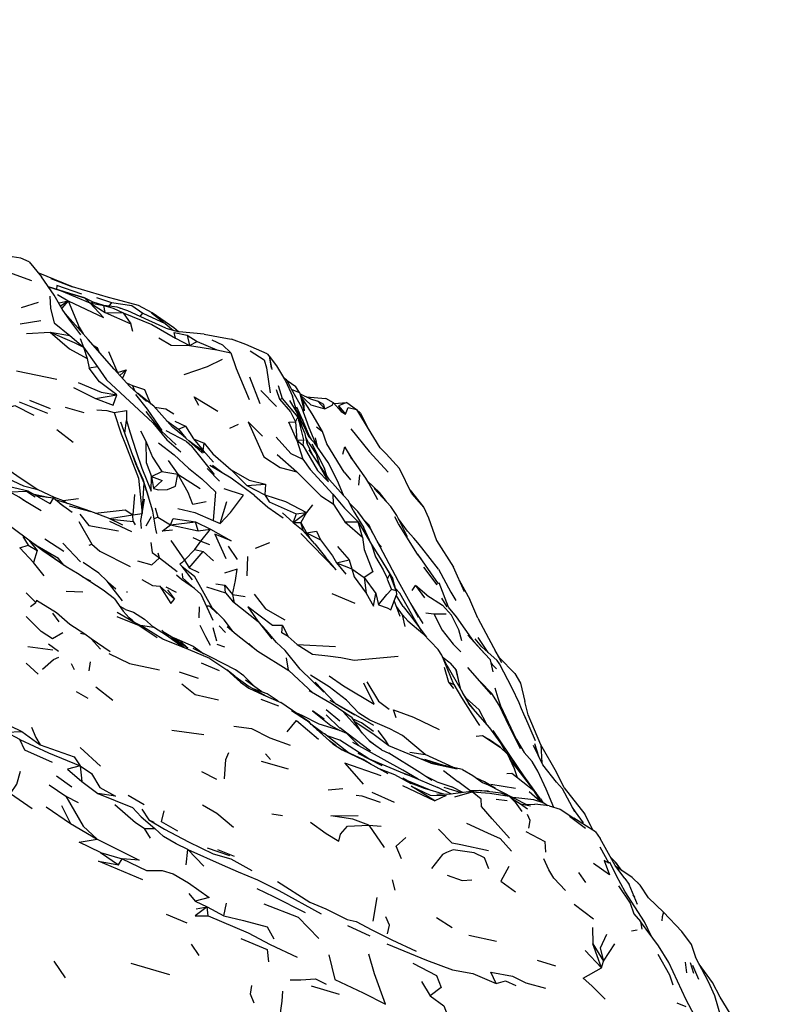
# Model space of a CAD drawing. Units: millimetres. Extents: x 65 to 1000, y 184 to 970.
# Drawn here: x 358 to 386, y 566 to 601 of the extents above; entities that cross this region are included whole.
import ezdxf

# ---------------------------------------------------------------- set-up
doc = ezdxf.new("R2010")
doc.units = ezdxf.units.MM
doc.layers.add('COTA', color=1, linetype='Continuous')
doc.layers.add('RUBINETTOS', color=2, linetype='Continuous')
doc.styles.get("Standard").update_dxf_attribs({"font": 'arial.ttf'})
doc.dimstyles.new('Milímetros', dxfattribs={"dimtxt": 11, "dimasz": 5, "dimexe": 3, "dimexo": 10, "dimgap": 3, "dimtad": 1, "dimtxsty": 'Standard', "dimblk": 'DOT', "dimcen": 2.5, "dimadec": 0, "dimazin": 0, "dimtfac": 1, "dimtmove": 0, "dimatfit": 3, "dimldrblk": 'DOT', "dimfxl": 0, "dimarcsym": 0})

# ---------------------------------------------------------------- blocks, each defined once
blk = doc.blocks.new('_Dot')
at = {"color": 0, "linetype": 'ByBlock', "lineweight": -2}
blk.add_line((-0.5, 0), (-1, 0), dxfattribs=at)
at = {"color": 0, "linetype": 'ByBlock', "const_width": 0.5}
blk.add_lwpolyline([(-0.25, 0, 1), (0.25, 0, 1)], format="xyb", close=True, dxfattribs=at)
blk = doc.blocks.new('*D59')
at = {"layer": 'COTA', "color": 0, "lineweight": -2}
for p, q in [((223.524, 628.597), (519.59, 628.597)), ((516.59, 623.597), (516.59, 275.922)), ((223.524, 270.922), (519.59, 270.922))]:
    blk.add_line(p, q, dxfattribs=at)
at = {"layer": 'Defpoints', "color": 0}
for p in [(213.524, 628.597), (213.524, 270.922), (516.59, 270.922)]:
    blk.add_point(p, dxfattribs=at)
at = {"layer": 'COTA', "color": 0, "lineweight": -2, "xscale": 5, "yscale": 5, "zscale": 5}
for p, rotation in [((516.59, 628.597), 90), ((516.59, 270.922), 270)]:
    blk.add_blockref('_Dot', p, dxfattribs=dict(at, rotation=rotation))
at = {"layer": 'COTA', "color": 0, "insert": (507.97, 449.76), "char_height": 11, "attachment_point": 5, "rotation": 90}
blk.add_mtext('370', dxfattribs=at)

msp = doc.modelspace()

# ---------------------------------------------------------------- linework, layer by layer
at = {"layer": 'RUBINETTOS'}
for p, q in [((358.447, 592.426), (358.891, 591.882)), ((359.224, 591.833), (360.001, 591.528)), ((359.139, 591.525), (359.592, 591.38)), ((359.592, 591.38), (360.626, 590.951)), ((359.592, 591.38), (360.439, 591.135)), ((359.465, 591.251), (359.843, 591.03)), ((359.52, 590.951), (359.843, 591.03)), ((359.568, 590.841), (359.843, 591.03)), ((359.843, 591.03), (359.616, 590.757)), ((359.843, 591.03), (360.242, 590.086)), ((360.626, 590.951), (360.439, 591.135)), ((360.871, 591.145), (361.403, 590.966)), ((358.171, 590.787), (358.787, 590.977)), ((359.501, 590.958), (359.52, 590.951)), ((359.512, 590.939), (359.52, 590.951)), ((360.626, 590.951), (361.174, 590.602)), ((360.626, 590.951), (361.132, 590.863)), ((361.174, 590.602), (361.132, 590.863)), ((361.403, 590.966), (361.303, 590.84)), ((361.708, 590.765), (361.736, 590.767)), ((362.75, 590.321), (361.99, 590.672)), ((358.131, 590.194), (358.866, 590.325)), ((361.174, 590.602), (361.827, 590.589)), ((361.174, 590.602), (362.102, 590.197)), ((361.827, 590.589), (362.102, 590.197)), ((362.432, 590.468), (362.527, 590.587)), ((362.527, 590.587), (363.325, 590.209)), ((363.352, 590.043), (362.75, 590.321)), ((362.838, 590.599), (363.325, 590.209)), ((360.174, 590.081), (360.242, 590.086)), ((360.242, 590.086), (360.382, 589.845)), ((362.164, 589.925), (362.102, 590.197)), ((363.325, 590.209), (363.631, 589.964)), ((363.352, 590.043), (363.833, 589.907)), ((358.351, 589.852), (359.199, 589.895)), ((359.199, 589.895), (359.908, 589.785)), ((359.908, 589.785), (360.399, 589.363)), ((360.284, 589.669), (360.399, 589.363)), ((363.703, 589.686), (364.206, 589.423)), ((364.727, 589.831), (363.833, 589.907)), ((364.116, 589.788), (364.206, 589.423)), ((364.116, 589.788), (364.478, 589.565)), ((360.399, 589.363), (360.906, 588.662)), ((360.399, 589.363), (360.536, 588.961)), ((360.756, 589.422), (360.887, 589.349)), ((360.887, 589.349), (360.882, 589.279)), ((360.887, 589.349), (360.945, 589.208)), ((364.206, 589.423), (364.478, 589.565)), ((364.206, 589.423), (365.189, 589.272)), ((364.478, 589.565), (365.189, 589.272)), ((365.189, 589.272), (365.688, 589.163)), ((360.536, 588.961), (360.597, 588.614)), ((361.3, 589.205), (361.615, 588.457)), ((366.992, 589.126), (367.061, 589.04)), ((367.061, 589.04), (367.14, 588.608)), ((367.061, 589.04), (367.165, 588.559)), ((360.906, 588.662), (360.597, 588.614)), ((361.615, 588.457), (361.935, 588.547)), ((361.935, 588.547), (361.705, 588.351)), ((361.935, 588.547), (361.795, 588.251)), ((357.988, 588.514), (359.444, 588.216)), ((361.604, 588.463), (361.615, 588.457)), ((361.615, 588.457), (361.613, 588.453)), ((366.738, 587.333), (366.367, 588.286)), ((367.691, 588.19), (367.584, 588.262)), ((360.042, 587.911), (360.834, 587.525)), ((361.945, 588.086), (362.154, 587.992)), ((362.154, 587.992), (362.23, 587.802)), ((367.32, 587.841), (367.436, 587.495)), ((367.388, 587.986), (367.533, 587.518)), ((367.713, 588.158), (367.706, 588.16)), ((367.872, 587.84), (368.154, 587.74)), ((368.154, 587.74), (368.024, 587.941)), ((360.834, 587.525), (361.601, 587.653)), ((366.767, 587.809), (367.331, 587.238)), ((367.436, 587.495), (367.533, 587.518)), ((367.533, 587.518), (368.088, 586.848)), ((368.154, 587.74), (368.317, 587.075)), ((368.392, 587.583), (369.101, 587.519)), ((358.085, 587.397), (359.102, 586.997)), ((358.457, 587.463), (359.203, 587.165)), ((359.737, 587.214), (360.409, 587.017)), ((367.595, 587.443), (367.596, 587.445)), ((367.798, 587.445), (368.066, 586.993)), ((368.258, 587.139), (368.317, 587.075)), ((368.81, 587.429), (369.058, 587.148)), ((369.401, 587.334), (369.848, 587.375)), ((369.848, 587.375), (369.556, 587.262)), ((369.556, 587.262), (369.799, 586.955)), ((369.556, 587.262), (369.645, 587.052)), ((369.848, 587.375), (370.196, 587.129)), ((370.196, 587.129), (370.655, 586.367)), ((363.189, 586.362), (362.645, 587.05)), ((368.011, 586.676), (368.088, 586.848)), ((368.037, 587.101), (368.269, 586.735)), ((368.088, 586.848), (368.302, 586.033)), ((368.155, 586.792), (368.174, 586.661)), ((369.645, 587.052), (369.799, 586.955)), ((361.88, 586.278), (361.938, 586.731)), ((363.393, 586.715), (363.805, 586.417)), ((363.68, 586.71), (364.063, 586.532)), ((363.805, 586.417), (364.063, 586.532)), ((363.805, 586.417), (364.069, 586.098)), ((364.063, 586.532), (364.345, 586.067)), ((365.648, 586.449), (365.965, 586.602)), ((368.011, 586.676), (368.055, 586.029)), ((368.759, 586.504), (368.981, 586.339)), ((371.051, 585.752), (370.596, 586.488)), ((360.032, 585.937), (359.442, 586.393)), ((362.445, 586.355), (362.634, 585.985)), ((363.189, 586.362), (363.731, 585.857)), ((364.092, 585.971), (363.366, 586.359)), ((364.345, 586.067), (364.694, 585.656)), ((364.345, 586.067), (364.73, 585.915)), ((368.479, 585.944), (368.384, 586.126)), ((368.504, 586.181), (368.434, 586.304)), ((368.58, 586.047), (368.513, 586.165)), ((368.813, 585.752), (368.723, 586.113)), ((364.092, 585.971), (364.285, 585.814)), ((364.269, 585.934), (364.694, 585.656)), ((365.104, 584.789), (364.285, 585.814)), ((364.694, 585.656), (364.73, 585.915)), ((368.055, 586.029), (368.302, 586.033)), ((368.055, 586.029), (368.277, 585.339)), ((368.055, 586.029), (368.277, 585.848)), ((368.302, 586.033), (368.277, 585.848)), ((368.442, 585.876), (368.417, 585.963)), ((368.479, 585.944), (368.761, 585.511)), ((368.59, 585.894), (369.052, 585.009)), ((369.71, 585.518), (369.778, 585.785)), ((370.064, 585.323), (369.778, 585.785)), ((369.778, 585.785), (370.023, 585.349)), ((362.17, 585.476), (362.303, 585.139)), ((364.694, 585.656), (365.066, 585.239)), ((367.355, 585.508), (368.056, 584.89)), ((369.233, 584.599), (368.5, 585.673)), ((368.878, 585.119), (368.761, 585.511)), ((363.434, 585.294), (363.787, 584.808)), ((364.839, 585.003), (365.279, 584.551)), ((365.407, 584.83), (365.031, 585.113)), ((369.13, 584.749), (369.052, 585.009)), ((362.842, 584.716), (363.214, 584.9)), ((362.842, 584.716), (362.915, 584.294)), ((363.214, 584.9), (363.787, 584.808)), ((363.787, 584.808), (364.582, 584.292)), ((365.698, 584.959), (366.268, 584.394)), ((369.759, 584.879), (369.985, 584.604)), ((370.283, 584.404), (370.317, 584.784)), ((362.508, 583.395), (362.574, 584.477)), ((362.747, 583.961), (362.536, 584.61)), ((362.574, 584.477), (362.639, 584.234)), ((366.268, 584.394), (366.928, 584.441)), ((366.268, 584.394), (366.914, 584.061)), ((366.928, 584.441), (366.914, 584.061)), ((357.77, 584.164), (358.348, 584.198)), ((358.348, 584.198), (358.666, 583.986)), ((358.348, 584.198), (358.418, 584.197)), ((359.087, 583.968), (359.066, 583.979)), ((362.234, 584.078), (362.171, 583.34)), ((369.349, 584.084), (369.361, 583.74)), ((371.271, 583.817), (371.026, 584.139)), ((372.12, 584.231), (372.62, 583.603)), ((372.184, 584.099), (372.62, 583.603)), ((358.217, 583.894), (358.879, 583.494)), ((359.198, 583.743), (359.321, 583.939)), ((359.991, 583.425), (359.564, 583.736)), ((359.67, 583.858), (360.217, 583.933)), ((359.67, 583.858), (359.823, 583.748)), ((359.89, 583.663), (360.664, 583.457)), ((362.508, 583.395), (362.585, 583.9)), ((362.968, 583.6), (363.063, 583.258)), ((365.299, 583.03), (365.548, 583.826)), ((368.617, 583.697), (368.409, 583.429)), ((369.361, 583.74), (369.774, 583.091)), ((370.084, 583.499), (369.911, 583.849)), ((358.432, 582.434), (357.187, 583.361)), ((361.337, 583.21), (362.171, 583.34)), ((362.171, 583.34), (362.508, 583.395)), ((362.18, 583.107), (362.171, 583.34)), ((362.654, 582.945), (362.843, 583.288)), ((362.932, 583.214), (363.063, 583.258)), ((363.063, 583.258), (363.524, 582.985)), ((367.546, 583.417), (367.922, 583.064)), ((367.922, 583.064), (368.409, 583.429)), ((368.032, 583.376), (367.922, 583.064)), ((368.032, 583.376), (368.409, 583.429)), ((368.409, 583.429), (368.203, 583.068)), ((370.084, 583.499), (370.458, 582.874)), ((371.701, 583.014), (371.571, 583.276)), ((372.035, 582.556), (371.647, 583.322)), ((360.233, 583.098), (360.7, 582.295)), ((361.331, 583.111), (362.124, 582.739)), ((361.387, 583.184), (362.18, 583.107)), ((362.18, 583.107), (362.249, 582.988)), ((363.524, 582.985), (364.418, 583.086)), ((363.524, 582.985), (364.511, 582.765)), ((364.511, 582.765), (364.418, 583.086)), ((364.418, 583.086), (364.953, 582.832)), ((365.059, 583.141), (365.299, 583.03)), ((367.922, 583.064), (368.203, 583.068)), ((368.203, 583.068), (368.401, 582.701)), ((369.774, 583.091), (370.256, 583.092)), ((369.774, 583.091), (370.42, 582.537)), ((370.42, 582.537), (370.256, 583.092)), ((370.256, 583.092), (370.738, 582.272)), ((358.217, 582.57), (358.41, 582.253)), ((364.319, 582.527), (364.612, 582.402)), ((364.511, 582.765), (364.953, 582.832)), ((364.612, 582.402), (364.953, 582.832)), ((369.466, 581.367), (368.199, 582.672)), ((368.706, 582.305), (368.281, 582.778)), ((368.401, 582.701), (368.512, 582.521)), ((368.401, 582.701), (368.901, 582.444)), ((370.738, 582.272), (370.458, 582.874)), ((358.41, 582.253), (358.74, 582.062)), ((359.009, 582.484), (359.698, 582.038)), ((360.293, 581.656), (359.656, 582.328)), ((360.604, 582.258), (360.7, 582.295)), ((363.536, 582.419), (364.026, 581.72)), ((364.4, 582.104), (364.612, 582.402)), ((364.612, 582.402), (364.924, 582.272)), ((365.596, 582.223), (365.919, 581.743)), ((366.578, 582.149), (367.092, 582.35)), ((368.706, 582.305), (369.084, 581.819)), ((369.519, 582.208), (369.938, 581.733)), ((370.738, 582.272), (371.046, 581.791)), ((358.74, 582.062), (358.608, 581.63)), ((363.132, 581.795), (363.075, 581.969)), ((364.026, 581.72), (364.4, 582.104)), ((364.193, 581.437), (364.691, 582.027)), ((364.4, 582.104), (364.691, 582.027)), ((365.062, 581.691), (364.691, 582.027)), ((366.272, 581.149), (366.3, 581.85)), ((369.466, 581.367), (369.084, 581.819)), ((372.391, 581.936), (373.126, 580.864)), ((358.991, 581.153), (358.608, 581.63)), ((360.945, 581.248), (360.384, 581.631)), ((363.132, 581.795), (363.756, 581.311)), ((363.941, 581.491), (364.388, 581.136)), ((364.026, 581.72), (364.193, 581.437)), ((369.482, 581.617), (369.938, 581.733)), ((369.482, 581.617), (369.82, 581.215)), ((369.482, 581.617), (370.037, 581.402)), ((369.938, 581.733), (370.037, 581.402)), ((371.046, 581.791), (371.391, 581.215)), ((371.046, 581.791), (371.506, 581.045)), ((360.363, 581.115), (360.653, 580.969)), ((360.945, 581.248), (361.25, 580.957)), ((363.97, 581.065), (363.952, 581.236)), ((364.193, 581.437), (364.534, 581.273)), ((370.037, 581.402), (370.475, 581.098)), ((371.627, 580.611), (371.391, 581.215)), ((372.602, 581.461), (373.08, 580.831)), ((374.072, 580.582), (373.68, 581.462)), ((361.801, 580.251), (361.25, 580.957)), ((361.564, 580.673), (361.291, 580.904)), ((363.136, 580.779), (363.664, 580.311)), ((363.356, 580.763), (363.725, 580.572)), ((364.378, 580.701), (363.97, 581.065)), ((364.811, 580.76), (365.492, 580.54)), ((365.153, 580.866), (365.472, 580.823)), ((365.492, 580.54), (365.472, 580.823)), ((365.472, 580.823), (365.753, 580.487)), ((370.475, 581.098), (370.887, 580.516)), ((370.475, 581.098), (370.548, 580.525)), ((371.305, 581.034), (371.457, 580.661)), ((371.627, 580.611), (371.506, 581.045)), ((372.728, 580.46), (372.314, 580.806)), ((373.885, 581.003), (374.263, 580.307)), ((358.341, 580.548), (358.692, 580.19)), ((359.78, 580.601), (360.379, 580.576)), ((361.956, 580.593), (361.96, 580.557)), ((363.412, 580.655), (363.664, 580.311)), ((364.607, 580.492), (365.04, 579.56)), ((365.802, 580.19), (365.492, 580.54)), ((365.753, 580.487), (365.809, 580.185)), ((365.753, 580.487), (366.202, 580.408)), ((369.308, 580.519), (370.144, 580.173)), ((370.887, 580.516), (370.983, 580.117)), ((371.435, 579.935), (371.629, 580.472)), ((371.627, 580.611), (371.457, 580.661)), ((371.871, 580.047), (371.625, 580.46)), ((371.627, 580.611), (371.629, 580.472)), ((358.497, 580.052), (358.692, 580.19)), ((358.711, 580.268), (358.692, 580.19)), ((364.802, 580.072), (364.908, 580.074)), ((364.908, 580.074), (365.014, 580.006)), ((364.908, 580.074), (365.198, 579.797)), ((371.623, 580.082), (371.556, 580.271)), ((371.557, 580.27), (371.556, 580.271)), ((371.764, 579.695), (371.623, 580.082)), ((371.854, 579.755), (371.632, 580.056)), ((372.592, 579.445), (372.146, 580.155)), ((373.249, 580.357), (373.436, 580.044)), ((374.556, 579.634), (374.263, 580.307)), ((359.284, 579.807), (359.518, 579.5)), ((362.534, 579.294), (361.613, 579.832)), ((361.908, 579.949), (361.71, 580.047)), ((364.55, 579.646), (364.559, 580.037)), ((372.693, 579.821), (372.98, 579.789)), ((372.98, 579.789), (373.422, 579.793)), ((365.493, 579.118), (365.265, 579.355)), ((367.538, 579.366), (367.747, 578.98)), ((374.556, 579.634), (375.406, 578.041)), ((360.291, 579.089), (360.444, 579.06)), ((363.209, 579.197), (363.279, 579.13)), ((363.537, 578.977), (363.235, 579.157)), ((363.495, 578.997), (363.242, 579.097)), ((363.998, 578.576), (363.495, 578.997)), ((363.495, 578.997), (363.869, 578.825)), ((365.188, 578.804), (365.048, 579.284)), ((359.139, 578.715), (359.496, 578.446)), ((360.669, 578.894), (361.014, 578.518)), ((365.183, 578.705), (365.457, 578.601)), ((366.334, 578.729), (366.484, 578.582)), ((367.747, 578.98), (368.072, 578.688)), ((368.072, 578.688), (369.439, 578.614)), ((374.924, 578.397), (374.571, 578.943)), ((358.395, 578.619), (359.299, 578.5)), ((373.368, 578.041), (373.262, 578.301)), ((375.329, 578.205), (375.174, 578.476)), ((358.776, 577.621), (358.346, 578.021)), ((359.955, 578.004), (360.063, 577.789)), ((360.638, 578.062), (360.592, 577.745)), ((364.618, 578.025), (365.269, 577.758)), ((367.679, 578.204), (367.742, 577.769)), ((373.562, 578.012), (373.308, 578.209)), ((373.687, 577.256), (373.368, 578.041)), ((373.438, 577.946), (374, 576.969)), ((375.104, 577.712), (375.011, 578.136)), ((375.877, 577.643), (375.322, 578.216)), ((363.835, 577.707), (364.516, 577.479)), ((365.827, 577.548), (365.542, 577.778)), ((368.64, 576.937), (367.767, 577.753)), ((373.346, 577.876), (373.506, 577.333)), ((373.941, 577.072), (373.778, 577.762)), ((375.041, 576.895), (374.195, 577.857)), ((375.877, 577.643), (376.084, 577.294)), ((366.797, 576.985), (366.217, 577.41)), ((373.506, 577.333), (373.683, 577.103)), ((376.084, 577.294), (376.246, 576.64)), ((360.13, 576.997), (360.552, 576.764)), ((360.844, 577.171), (361.453, 576.685)), ((375.284, 576.762), (375.175, 577.116)), ((366.767, 576.72), (367.404, 576.49)), ((370.825, 575.777), (369.249, 576.676)), ((375.376, 576.473), (375.284, 576.762)), ((376.12, 576.377), (376.035, 576.596)), ((367.861, 576.314), (368.401, 575.967)), ((368.247, 576.145), (368.033, 576.228)), ((369.105, 576.353), (369.604, 575.947)), ((369.111, 576.165), (369.606, 575.687)), ((375.938, 575.274), (375.376, 576.473)), ((376.288, 575.999), (376.12, 576.377)), ((357.355, 575.957), (358.182, 575.57)), ((368.401, 575.967), (368.512, 575.896)), ((370.381, 575.871), (370.076, 576.013)), ((370.805, 575.568), (370.381, 575.871)), ((358.182, 575.57), (358.844, 575.088)), ((363.568, 575.615), (364.714, 575.452)), ((370.703, 574.859), (369.601, 575.691)), ((376.253, 573.905), (375.099, 575.605)), ((375.691, 575.736), (376.076, 574.96)), ((369.466, 575.046), (369.23, 575.228)), ((370.801, 575.116), (370.658, 575.226)), ((374.491, 575.392), (374.719, 575.418)), ((374.719, 575.418), (374.932, 575.293)), ((375.356, 574.997), (374.932, 575.293)), ((375.938, 575.274), (376.219, 574.81)), ((376.739, 574.67), (376.601, 575.118)), ((360.278, 574.988), (361.013, 574.323)), ((366.935, 574.76), (367.11, 574.56)), ((371.118, 574.337), (370.253, 574.772)), ((371.1, 574.91), (371.358, 574.787)), ((372.111, 574.823), (372.666, 574.737)), ((376.669, 573.327), (375.579, 574.84)), ((376.885, 574.372), (376.548, 575.063)), ((376.811, 575.092), (376.853, 574.437)), ((366.776, 574.504), (367.747, 574.224)), ((371.924, 574.045), (370.611, 574.596)), ((372.871, 574.433), (373.811, 574.222)), ((375.964, 574.24), (375.732, 574.531)), ((360.277, 574.333), (360.339, 573.774)), ((364.64, 574.127), (365.172, 573.853)), ((372.105, 573.982), (371.8, 574.097)), ((373.317, 574.161), (373.836, 573.769)), ((359.425, 573.973), (359.986, 573.583)), ((360.339, 573.774), (360.911, 573.334)), ((373.087, 573.759), (372.655, 573.969)), ((373.087, 573.759), (373.624, 573.574)), ((374.314, 573.408), (373.836, 573.769)), ((357.783, 573.342), (358.559, 572.805)), ((359.162, 573.649), (359.767, 573.247)), ((369.186, 573.469), (369.713, 573.516)), ((370.754, 573.381), (371.553, 573.025)), ((371.853, 573.623), (373.012, 573.07)), ((373.607, 573.319), (373.118, 573.552)), ((373.968, 573.365), (373.344, 573.557)), ((374.014, 573.37), (373.624, 573.574)), ((373.729, 573.215), (374.347, 573.393)), ((374.259, 573.45), (374.583, 573.442)), ((374.643, 573.441), (374.932, 573.434)), ((375.019, 573.676), (375.904, 573.531)), ((376.393, 573.412), (376.784, 573.079)), ((378.038, 572.683), (377.595, 573.512)), ((377.649, 573.543), (378.391, 572.592)), ((359.767, 573.247), (360.206, 573.015)), ((362.008, 573.274), (362.577, 572.944)), ((375.213, 573.131), (375.605, 573.086)), ((375.794, 573.146), (376.085, 572.971)), ((376.838, 573.028), (376.745, 573.15)), ((376.784, 573.079), (376.794, 573.042)), ((376.784, 573.079), (376.801, 573.04)), ((376.809, 573.147), (376.882, 573.014)), ((376.899, 573.009), (376.839, 573.092)), ((359.053, 572.864), (359.93, 572.259)), ((359.61, 572.913), (359.93, 572.259)), ((362.496, 572.771), (362.742, 572.395)), ((376.085, 572.971), (376.34, 572.789)), ((376.085, 572.971), (376.45, 572.899)), ((376.227, 572.943), (376.597, 572.96)), ((377.119, 572.891), (376.597, 572.96)), ((362.742, 572.395), (362.922, 572.313)), ((367.164, 572.603), (367.546, 572.552)), ((377.849, 572.524), (378.423, 572.096)), ((378.777, 571.963), (377.999, 572.453)), ((359.93, 572.259), (360.895, 571.699)), ((362.582, 572.077), (362.959, 572.079)), ((362.582, 572.077), (362.797, 571.732)), ((370.639, 572.2), (371.08, 572.17)), ((370.639, 572.2), (371.194, 571.403)), ((378.777, 571.963), (378.947, 571.729)), ((361.012, 571.223), (361.655, 570.782)), ((361.012, 571.223), (361.782, 570.999)), ((364.081, 570.782), (364.139, 571.327)), ((364.139, 571.327), (364.721, 570.735)), ((364.838, 571.393), (365.644, 571.115)), ((365.214, 571.33), (365.807, 571.087)), ((361.655, 570.782), (361.782, 570.999)), ((379.527, 570.837), (379.318, 571.055)), ((379.719, 570.577), (379.478, 570.88)), ((378.427, 570.138), (378.176, 570.508)), ((380.099, 570.32), (379.51, 570.719)), ((379.701, 570.599), (379.527, 570.837)), ((371.485, 570.235), (371.578, 569.866)), ((379.832, 570.283), (379.983, 570.071)), ((380.099, 570.32), (380.383, 570.043)), ((380.282, 569.358), (379.983, 570.071)), ((380.678, 569.598), (380.383, 570.043)), ((364.184, 569.751), (364.413, 569.477)), ((364.413, 569.477), (364.843, 569.273)), ((370.797, 568.752), (370.94, 569.608)), ((380.186, 569.62), (380.136, 569.706)), ((380.678, 569.598), (381.217, 569.081)), ((364.442, 569.194), (364.843, 569.273)), ((364.88, 568.945), (364.843, 569.273)), ((364.843, 569.273), (365.441, 568.951)), ((365.441, 568.951), (365.528, 569.402)), ((378.016, 569.364), (378.71, 568.836)), ((363.365, 569.002), (364.104, 568.696)), ((373.065, 568.886), (373.631, 568.527)), ((381.217, 569.081), (381.872, 568.386)), ((369.87, 568.605), (370.683, 568.235)), ((378.674, 568.534), (378.686, 567.938)), ((380.069, 568.414), (380.271, 568.443)), ((374.228, 568.253), (375.22, 568.041)), ((364.261, 567.926), (364.542, 567.529)), ((378.411, 567.702), (378.995, 567.082)), ((378.995, 567.082), (378.686, 567.938)), ((378.686, 567.938), (379.065, 567.321)), ((379.065, 567.321), (379.474, 567.939)), ((376.683, 567.358), (377.347, 567.156)), ((359.335, 567.321), (359.742, 566.721)), ((362.095, 567.244), (363.484, 566.842)), ((378.995, 567.082), (379.065, 567.321)), ((382.051, 566.899), (382.004, 567.282)), ((382.182, 567.269), (382.296, 566.889)), ((382.489, 566.666), (382.273, 567.166)), ((368.566, 566.435), (369.576, 566.14)), ((372.528, 566.59), (372.838, 566.08)), ((381.696, 565.82), (382.02, 565.688))]:
    msp.add_line(p, q, dxfattribs=at)
at = {"layer": 'RUBINETTOS', "flags": 128}
for points in [[(358.447, 592.426), (358.145, 592.56), (357.36, 592.679), (356.82, 592.857), (355.856, 593.056), (355.281, 593.032)], [(355.669, 592.529), (356.847, 592.402), (357.833, 592.012), (358.535, 591.753)], [(363.815, 589.912), (363.636, 590.052), (362.858, 590.595), (362.375, 590.857), (361.573, 591.072), (361.302, 591.14), (360.001, 591.528), (358.773, 592.027)], [(360.302, 589.809), (359.903, 590.337), (359.63, 590.732), (359.348, 591.226), (358.891, 591.882)], [(360.439, 591.135), (359.91, 591.293), (359.137, 591.528)], [(360.345, 591.259), (359.436, 591.573), (359.434, 591.438)], [(359.192, 591.196), (359.215, 590.746), (359.346, 590.238), (359.908, 589.785)], [(359.843, 591.03), (361.121, 590.431), (360.626, 590.951)], [(360.626, 590.951), (360.742, 590.978), (360.439, 591.135)], [(361.99, 590.672), (361.602, 590.8), (361.132, 590.863), (360.742, 590.978)], [(361.132, 590.863), (361.462, 590.761), (361.827, 590.589)], [(361.403, 590.966), (362.13, 590.859), (362.527, 590.587)], [(362.657, 587.412), (362.065, 587.954), (361.501, 588.576), (360.564, 589.64), (359.743, 590.569)], [(361.827, 590.589), (362.848, 590.17), (363.703, 589.686)], [(359.199, 589.895), (359.897, 589.305), (360.536, 588.961)], [(359.199, 589.895), (360.067, 589.529), (360.399, 589.363)], [(363.107, 589.694), (363.551, 589.439), (364.206, 589.423)], [(363.703, 589.686), (363.658, 589.893), (364.116, 589.788)], [(364.727, 589.831), (365.568, 589.677), (365.708, 589.644)], [(365.003, 589.62), (365.393, 589.449), (365.688, 589.163)], [(366.992, 589.126), (366.228, 589.454), (365.708, 589.644)], [(364.018, 588.375), (364.851, 588.665), (365.39, 588.929)], [(365.688, 589.163), (365.883, 588.592), (366.34, 587.487)], [(366.377, 589.234), (366.886, 588.902), (366.973, 588.626), (367.104, 587.726)], [(367.061, 589.04), (367.324, 588.696), (367.649, 588.154), (367.901, 587.608)], [(361.601, 587.653), (360.979, 588.121), (360.597, 588.614)], [(360.906, 588.662), (361.223, 588.186), (362.887, 586.65), (363.393, 586.031), (363.887, 585.61)], [(367.597, 588.24), (367.691, 588.19), (367.801, 587.965)], [(360.203, 588.089), (361.033, 587.75), (361.601, 587.653)], [(362.154, 587.992), (362.587, 587.842), (362.807, 587.332)], [(368.024, 587.941), (367.713, 588.158), (367.707, 588.159)], [(368.775, 585.807), (368.503, 586.466), (368.235, 587.201), (367.801, 587.965)], [(356.876, 587.516), (357.626, 587.157), (357.934, 587.267), (358.62, 586.92)], [(360.834, 587.525), (361.462, 587.285), (361.601, 587.653)], [(363.224, 586.373), (362.698, 587.131), (362.277, 587.667)], [(364.669, 585.556), (364.519, 585.705), (363.979, 586.177), (363.595, 586.49), (362.922, 587.24), (362.335, 587.707)], [(364.541, 587.271), (364.374, 587.578), (365.223, 587.068)], [(367.436, 587.495), (367.835, 587.042), (368.011, 586.676)], [(368.264, 586.463), (368.155, 586.792), (368.066, 586.993), (367.901, 587.608)], [(368.154, 587.74), (368.297, 587.355), (368.317, 587.075)], [(368.175, 587.685), (368.549, 587.509), (368.81, 587.429)], [(368.192, 587.638), (368.555, 587.291), (369.058, 587.148)], [(369.759, 584.879), (369.129, 585.891), (368.981, 586.339), (368.613, 586.974), (368.27, 587.493), (368.223, 587.555)], [(369.645, 587.052), (369.373, 587.365), (369.101, 587.519)], [(362.948, 587.212), (363.351, 587.147), (363.642, 586.972)], [(368.549, 586.08), (368.269, 586.735), (368.053, 587.212)], [(369.058, 587.148), (369.024, 587.308), (368.81, 587.429)], [(369.058, 587.148), (369.324, 587.282), (369.373, 587.365)], [(369.799, 586.955), (369.898, 587.191), (370.196, 587.129)], [(370.196, 587.129), (370.347, 586.992), (370.655, 586.367)], [(360.878, 587.114), (361.235, 587.093), (361.499, 587.015)], [(361.499, 587.015), (361.943, 587.087), (361.938, 586.731)], [(361.499, 587.015), (361.757, 586.255), (361.904, 585.866), (362.374, 584.657), (362.508, 583.395)], [(368.482, 586.142), (368.34, 586.466), (368.064, 586.999)], [(362.574, 584.477), (362.281, 585.17), (361.737, 586.672)], [(361.938, 586.731), (362.068, 586.323), (362.289, 585.622), (362.487, 585.021), (362.824, 584.189), (362.842, 584.716)], [(366.819, 586.166), (366.305, 586.678), (366.872, 585.43), (367.459, 585.047), (368.056, 584.89)], [(368.055, 586.029), (367.766, 586.674), (368.011, 586.676)], [(368.62, 585.497), (368.428, 585.904), (368.36, 586.25), (368.174, 586.661), (368.115, 586.746)], [(369.999, 586.433), (370.648, 585.622), (371.336, 584.869)], [(367.32, 586.131), (367.837, 585.543), (368.277, 585.339)], [(369.727, 584.053), (369.513, 584.56), (369.183, 585.227), (368.686, 585.933), (368.474, 586.161)], [(362.634, 585.985), (362.646, 585.223), (362.842, 584.716)], [(362.634, 585.985), (362.871, 585.413), (363.214, 584.9)], [(363.087, 585.932), (363.656, 585.494), (364.168, 585.017), (364.649, 584.635), (365.143, 584.165), (365.059, 583.141)], [(364.728, 585.57), (364.567, 585.709), (364.176, 586.005)], [(364.73, 585.915), (365.037, 585.527), (365.698, 584.959)], [(368.277, 585.848), (368.801, 584.94), (369.191, 584.523), (368.817, 585.196)], [(372.184, 584.099), (371.741, 585.007), (371.258, 585.528), (371.051, 585.752)], [(359.198, 583.743), (358.418, 584.197), (357.377, 584.436), (356.213, 585.206), (356.068, 585.251), (355.772, 585.41)], [(356.907, 585.002), (358.251, 584.382), (358.76, 584.255)], [(363.035, 582.676), (362.991, 582.831), (362.892, 583.471), (362.536, 584.61), (362.303, 585.139)], [(366.536, 584.04), (365.696, 584.654), (364.938, 585.115)], [(368.277, 585.339), (368.53, 584.975), (369.349, 584.084)], [(370.961, 583.882), (370.636, 584.477), (370.536, 584.654), (370.064, 585.323)], [(357.73, 584.951), (358.166, 584.646), (358.76, 584.255)], [(362.842, 584.716), (363.219, 584.577), (362.915, 584.294)], [(362.915, 584.294), (363.094, 584.241), (363.414, 584.25), (363.704, 584.369), (363.787, 584.808)], [(364.804, 583.813), (364.324, 583.717), (364.153, 584.141), (363.787, 584.808)], [(365.698, 584.959), (366.345, 584.592), (366.928, 584.441)], [(368.056, 584.89), (368.915, 584.02), (369.361, 583.74)], [(369.233, 584.599), (369.737, 584.042), (369.911, 583.849)], [(371.026, 584.139), (370.792, 584.362), (370.586, 584.567)], [(358.356, 583.801), (358.087, 583.982), (357.583, 584.253)], [(359.111, 583.965), (359.066, 583.979), (358.631, 584.073)], [(359.675, 583.656), (359.321, 583.939), (358.736, 584.012)], [(358.76, 584.255), (359.348, 583.979), (359.67, 583.858)], [(365.299, 583.03), (365.67, 583.425), (366.147, 584.046), (365.448, 584.274)], [(366.536, 584.04), (367.017, 583.62), (367.57, 583.238)], [(366.914, 584.061), (367.064, 583.804), (368.032, 583.376)], [(366.914, 584.061), (367.645, 583.819), (368.409, 583.429)], [(369.349, 584.084), (369.771, 583.583), (370.256, 583.092)], [(371.647, 583.322), (371.434, 583.643), (370.833, 584.284)], [(361.807, 582.97), (361.3, 583.228), (360.664, 583.457), (359.91, 583.721), (359.398, 583.878)], [(372.419, 579.661), (371.707, 580.948), (370.71, 582.832), (370.244, 583.459), (369.967, 583.734)], [(372.62, 583.603), (372.787, 583.236), (373.074, 582.426), (373.68, 581.462)], [(360.262, 583.366), (360.585, 582.963), (361.657, 582.769)], [(360.814, 583.402), (361.9, 583.528), (362.171, 583.34)], [(362.477, 582.856), (362.456, 583.138), (362.508, 583.395)], [(363.788, 583.572), (364.396, 583.427), (365.059, 583.141)], [(363.595, 582.793), (363.22, 582.755), (363.524, 582.985)], [(363.524, 582.985), (363.618, 583.207), (364.418, 583.086)], [(367.922, 583.064), (368.281, 582.778), (368.203, 583.068)], [(370.779, 582.701), (370.654, 582.975), (370.484, 583.135)], [(372.528, 581.748), (372.391, 581.936), (371.701, 583.014)], [(372.399, 582.342), (372.256, 582.5), (372.032, 582.753), (371.711, 583.195)], [(364.953, 582.832), (365.698, 582.409), (365.115, 582.653), (365.509, 581.77)], [(368.401, 582.701), (368.768, 582.76), (368.901, 582.444)], [(370.42, 582.537), (370.47, 582.101), (370.78, 581.299), (370.475, 581.098)], [(358.608, 581.63), (358.11, 582.156), (358.41, 582.253)], [(358.938, 582.051), (358.432, 582.434), (358.74, 582.062)], [(359.535, 581.642), (358.858, 582.134), (358.578, 582.324)], [(359.691, 581.535), (359.504, 581.775), (358.657, 582.271)], [(360.7, 582.295), (360.989, 582.042), (362.071, 581.489)], [(362.82, 582.349), (362.86, 581.996), (363.132, 581.795)], [(368.901, 582.444), (369.335, 581.875), (369.482, 581.617)], [(370.738, 582.272), (370.878, 581.83), (371.15, 581.369), (371.309, 581.044), (371.391, 581.215)], [(370.993, 582.297), (371.09, 582.18), (370.953, 582.371)], [(373.139, 581.387), (372.539, 582.163), (372.399, 582.342)], [(361.512, 580.322), (361.101, 580.639), (360.183, 581.231), (359.777, 581.475), (358.938, 582.051)], [(362.332, 581.688), (362.847, 581.547), (363.132, 581.795)], [(364.026, 581.72), (363.93, 581.623), (363.856, 581.569)], [(364.307, 581.011), (363.941, 581.491), (363.856, 581.569)], [(364.607, 580.492), (364.378, 580.701), (363.921, 581.019), (363.735, 581.173)], [(365.742, 579.18), (365.454, 579.574), (365.014, 580.006), (364.388, 581.136)], [(365.753, 580.487), (365.856, 580.98), (365.916, 581.396), (365.463, 581.245)], [(370.037, 581.402), (370.111, 581.113), (370.548, 580.525)], [(373.139, 581.387), (373.585, 580.568), (373.764, 580.272)], [(362.498, 581.026), (362.878, 580.812), (363.136, 580.779)], [(363.136, 580.779), (363.536, 580.164), (363.664, 580.311)], [(372.2, 580.624), (372.314, 580.806), (372.634, 580.359)], [(374.797, 578.362), (374.41, 578.791), (373.783, 579.677), (373.503, 580.026), (373.17, 580.899)], [(365.492, 580.54), (365.742, 580.238), (366.664, 579.511), (367.164, 578.893)], [(366.529, 580.489), (366.93, 579.966), (367.621, 579.576)], [(370.548, 580.525), (370.813, 580.066), (370.887, 580.516)], [(370.983, 580.117), (371.285, 580.488), (371.457, 580.661)], [(372.522, 579.2), (372.284, 579.599), (371.76, 580.533), (371.602, 580.699)], [(372.728, 580.46), (373.291, 580.096), (373.612, 579.744)], [(361.36, 578.424), (360.669, 578.894), (360.444, 579.06), (359.906, 579.409), (359.435, 579.826), (358.711, 580.268)], [(361.512, 580.322), (361.828, 579.882), (362.15, 579.521)], [(370.983, 580.117), (371.295, 580.006), (371.435, 579.935)], [(361.599, 579.699), (362.392, 579.369), (363.048, 578.941)], [(361.908, 579.949), (362.194, 579.852), (362.584, 579.597)], [(367.538, 579.366), (367.189, 579.369), (366.302, 580.04), (366.651, 579.521)], [(371.948, 579.34), (371.854, 579.755), (372.046, 579.542), (372.575, 579.086)], [(371.871, 580.047), (372.104, 579.765), (372.707, 578.95)], [(372.98, 579.789), (373.269, 579.206), (373.674, 578.7), (373.94, 578.429)], [(373.981, 578.817), (373.874, 579.219), (373.612, 579.744)], [(359.661, 579.106), (359.281, 578.897), (358.882, 579.158), (358.339, 579.691)], [(362.267, 579.458), (362.16, 579.549), (362.036, 579.648)], [(364.935, 578.182), (364.168, 578.507), (363.246, 578.88), (362.55, 579.306), (362.15, 579.521)], [(362.376, 579.399), (362.916, 579.309), (362.584, 579.597)], [(364.962, 578.656), (364.792, 578.958), (364.585, 579.376)], [(369.024, 576.976), (368.177, 577.803), (367.642, 578.47), (367.326, 578.754), (366.957, 579.207), (366.664, 579.511)], [(367.747, 578.98), (367.518, 579.105), (367.538, 579.366)], [(363.98, 578.583), (363.373, 579.013), (362.916, 579.309)], [(363.869, 578.825), (364.145, 578.557), (363.495, 578.997)], [(365.559, 579.337), (365.884, 579.057), (366.655, 578.448), (367.767, 577.753)], [(373.438, 577.946), (373.262, 578.301), (373.131, 578.511), (372.575, 579.086)], [(374.198, 579.018), (374.797, 578.362), (375.011, 578.136)], [(363.655, 578.923), (364.34, 578.625), (364.722, 578.356)], [(368.072, 578.688), (368.618, 578.339), (369.169, 578.282), (369.636, 578.223), (370.113, 578.13), (371.697, 578.275)], [(376.035, 576.596), (375.783, 577.123), (375.327, 577.989), (375.243, 578.114), (374.698, 578.599), (374.459, 578.896)], [(361.313, 578.366), (362.053, 578.01), (363.132, 577.778)], [(366.554, 577.163), (366.156, 577.567), (365.859, 577.776), (364.975, 578.229), (364.337, 578.55)], [(358.931, 577.804), (359.323, 578.151), (359.513, 578.232)], [(364.935, 578.182), (365.542, 577.778), (366.032, 577.34), (366.334, 577.117), (366.85, 576.886), (367.481, 576.611)], [(373.562, 578.012), (373.778, 577.762), (373.925, 577.1)], [(375.038, 578.014), (375.071, 577.967), (375.226, 577.819)], [(373.682, 574.268), (372.666, 574.737), (371.851, 575.422), (371.392, 575.656), (370.682, 575.969), (370.283, 576.227), (369.836, 576.684), (369.214, 577.17), (368.545, 577.586)], [(363.928, 577.274), (364.413, 576.89), (365.244, 576.698)], [(365.827, 577.548), (366.347, 577.176), (366.939, 576.847)], [(368.711, 577.338), (369.447, 576.575), (370.137, 576.169)], [(369.222, 577.562), (369.728, 577.201), (370.827, 576.546), (370.456, 577.298)], [(370.57, 577.347), (370.992, 576.653), (371.375, 576.371)], [(373.506, 577.333), (373.687, 577.256), (373.966, 576.78), (374.337, 576.198), (374.615, 575.776)], [(375.691, 575.736), (375.322, 576.506), (375.062, 576.926), (374.625, 577.368)], [(367.389, 576.651), (366.995, 576.911), (366.492, 577.099)], [(370.403, 575.51), (370.047, 576.057), (369.323, 576.54), (368.499, 577.019)], [(374.41, 576.356), (374.234, 576.582), (374, 576.969)], [(368.566, 575.819), (368.512, 575.896), (367.481, 576.611)], [(374.875, 575.818), (374.608, 576.337), (374.134, 576.765), (374.084, 576.83)], [(375.566, 574.794), (375.355, 575.183), (374.984, 575.692), (374.223, 576.571)], [(377.649, 573.543), (377.38, 574.107), (376.811, 575.092), (376.365, 576.165), (376.246, 576.64)], [(370.294, 575.05), (369.854, 575.492), (369.603, 575.601), (368.854, 575.829), (368.247, 576.145), (368.028, 576.232)], [(369.04, 576.005), (368.62, 576.309), (369.272, 575.778), (369.603, 575.601)], [(371.1, 574.91), (370.685, 575.196), (369.732, 576.259)], [(371.627, 576.053), (371.521, 576.34), (372.242, 576.082), (373.168, 575.635)], [(367.71, 575.549), (368.049, 575.965), (368.833, 575.295)], [(368.401, 575.967), (369.353, 575.118), (369.684, 574.909), (370.456, 574.534), (371.322, 574.051)], [(368.969, 575.527), (368.611, 575.793), (368.559, 575.83)], [(372.871, 574.433), (371.362, 575.048), (370.781, 575.479), (370.147, 575.903)], [(376.622, 575.229), (376.237, 576.119), (376.229, 576.132)], [(358.111, 575.275), (357.621, 575.539), (358.182, 575.57)], [(358.535, 575.715), (358.685, 575.351), (358.844, 575.088)], [(365.799, 575.751), (366.432, 575.671), (367.083, 575.343), (367.812, 575.072)], [(369.91, 574.804), (369.056, 575.48), (368.779, 575.63)], [(370.965, 575.597), (371.224, 575.257), (371.332, 575.071)], [(359.288, 574.453), (358.289, 574.891), (358.111, 575.275)], [(358.111, 575.275), (359.148, 574.795), (360.277, 574.333)], [(370.636, 574.579), (369.595, 575.258), (369.15, 575.406)], [(372.411, 573.852), (371.867, 574.172), (370.071, 575.174)], [(374.719, 575.418), (375.356, 574.997), (375.626, 574.736)], [(358.844, 575.088), (360.061, 574.655), (360.277, 574.333)], [(365.455, 573.864), (365.512, 574.563), (365.621, 574.811)], [(370.73, 574.381), (370.439, 574.559), (369.684, 574.909)], [(372.898, 573.801), (372.475, 574.095), (371.358, 574.787)], [(377.285, 572.842), (377.012, 573.5), (376.709, 574.138), (376.641, 574.256), (376.509, 574.483), (376.219, 574.81)], [(371.082, 573.974), (369.785, 574.428), (370.438, 573.668)], [(374.001, 574.2), (373.02, 574.411), (372.545, 574.566)], [(373.376, 574.334), (373.329, 574.348), (372.657, 574.559)], [(375.98, 573.905), (375.866, 574.226), (375.626, 574.736)], [(376.809, 573.147), (375.964, 574.24), (375.759, 574.49), (375.699, 574.581)], [(357.783, 573.342), (358.004, 573.678), (358.135, 574.143)], [(360.277, 574.333), (359.825, 574.218), (360.339, 573.774)], [(360.277, 574.333), (360.692, 574.052), (360.981, 573.551), (361.543, 573.249), (360.911, 573.334)], [(370.942, 574.262), (371.565, 574.021), (372.153, 573.694)], [(371.924, 574.045), (372.105, 573.982), (373.118, 573.552)], [(374.001, 574.2), (374.377, 573.987), (374.719, 573.737), (374.925, 573.647), (376.302, 572.946)], [(375.598, 574.053), (375.771, 574.065), (376.569, 573.452), (376.745, 573.15)], [(377.595, 573.512), (377.379, 573.741), (376.885, 574.372)], [(372.819, 573.47), (372.007, 573.81), (371.867, 573.885)], [(373.367, 573.307), (372.638, 573.523), (372.082, 573.734)], [(375.185, 573.515), (374.792, 573.762), (374.642, 573.831), (374.506, 573.893)], [(373.012, 573.07), (372.163, 573.605), (372.845, 573.276), (373.42, 573.264), (373.012, 573.07)], [(375.899, 573.058), (375.683, 573.239), (375.381, 573.355), (374.606, 573.445), (373.475, 573.302), (373.088, 573.319)], [(375.688, 571.739), (375.064, 572.424), (374.681, 572.872), (374.677, 573.136), (374.347, 573.393)], [(374.347, 573.393), (374.981, 573.354), (375.683, 573.239), (375.894, 573.03), (376.131, 572.691)], [(376.77, 573.118), (376.731, 573.178), (376.569, 573.452)], [(359.767, 573.247), (360.391, 572.165), (360.895, 571.699)], [(360.911, 573.334), (362.156, 572.839), (362.469, 572.505), (362.959, 572.079)], [(370.184, 573.284), (370.386, 573.256), (371.05, 573.028)], [(377.067, 572.898), (376.903, 573.007), (376.56, 573.117), (375.815, 573.194)], [(362.582, 572.077), (362.263, 572.289), (361.528, 572.934)], [(363.786, 571.986), (363.202, 572.322), (363.29, 572.719)], [(365.78, 572.118), (365.191, 572.619), (364.668, 572.915)], [(377.119, 572.891), (377.515, 572.773), (377.999, 572.453)], [(378.347, 572.287), (378.063, 572.683), (377.954, 572.84)], [(362.742, 572.395), (363.309, 572.062), (364.163, 571.606), (365.049, 571.178), (365.686, 570.992), (366.436, 570.571)], [(368.551, 572.308), (369.111, 571.902), (369.57, 571.627), (369.625, 571.881), (369.881, 572.17), (370.639, 572.2)], [(370.639, 572.2), (370.069, 572.423), (369.283, 572.543), (370.254, 572.55)], [(376.381, 572.094), (376.432, 572.372), (376.334, 572.586)], [(378.696, 572.015), (378.625, 572.158), (378.391, 572.592)], [(364.139, 571.327), (363.728, 571.534), (363.273, 571.795), (362.959, 572.079)], [(374.941, 571.281), (373.945, 571.497), (373.636, 571.557), (373.14, 572.058)], [(374.147, 572.268), (374.907, 571.922), (375.36, 571.724), (375.765, 571.27)], [(376.274, 571.969), (376.965, 571.618), (376.983, 571.232)], [(361.012, 571.223), (360.243, 571.593), (360.895, 571.699)], [(360.895, 571.699), (361.679, 571.31), (362.393, 570.942), (361.782, 570.999)], [(371.82, 570.989), (371.626, 571.449), (371.97, 571.76)], [(379.832, 570.283), (379.483, 570.754), (378.947, 571.729)], [(364.139, 571.327), (365.382, 570.78), (365.954, 570.528), (366.65, 570.241), (367.415, 569.858), (368.927, 569.024)], [(374.946, 570.636), (374.797, 571.028), (374.42, 571.205), (373.669, 571.311), (373.435, 571.216), (373.291, 571.155), (372.895, 570.65)], [(378.931, 571.419), (379.257, 570.842), (379.084, 570.932), (379.283, 570.423), (378.703, 570.822)], [(362.53, 570.238), (360.941, 570.905), (361.655, 570.782)], [(361.782, 570.999), (362.662, 570.572), (363.218, 570.58), (363.618, 570.449), (364.167, 570.127), (364.912, 569.605), (364.413, 569.477)], [(377.706, 569.857), (377.278, 570.303), (377.104, 570.598), (376.927, 570.995)], [(380.789, 568.203), (380.534, 568.729), (379.845, 569.812), (379.529, 570.385), (379.289, 570.875)], [(375.665, 570.713), (375.377, 570.197), (375.911, 569.804)], [(367.363, 570.178), (368.529, 569.433), (369.103, 569.204), (369.865, 568.82), (370.188, 568.743), (370.746, 568.443), (371.47, 568.088), (372.339, 567.676)], [(373.448, 570.402), (373.989, 570.211), (374.341, 570.241)], [(366.627, 569.924), (367.216, 569.645), (368.357, 569.066)], [(379.6, 570.026), (380.027, 569.401), (380.16, 569.02), (380.39, 568.744), (380.444, 568.465)], [(380.337, 570.088), (380.324, 570.107), (380.288, 570.136)], [(364.843, 569.273), (364.404, 568.952), (364.88, 568.945)], [(366.871, 569.379), (368.099, 568.904), (368.845, 568.139)], [(364.88, 568.945), (366.314, 568.334), (367.103, 567.917), (368.066, 567.461)], [(365.441, 568.951), (366.142, 568.781), (366.997, 568.548), (367.237, 568.12)], [(371.313, 568.303), (371.384, 568.616), (371.254, 568.914)], [(384.063, 561.993), (383.623, 563.069), (382.533, 564.984), (382.028, 565.927), (381.409, 567.27), (381.036, 567.867), (380.39, 568.744)], [(381.217, 569.081), (381.168, 568.907), (381.164, 568.769)], [(366.05, 568.135), (366.989, 567.736), (367.039, 567.301)], [(379.169, 568.28), (378.944, 567.781), (379.065, 567.321)], [(382.39, 567.416), (382.22, 567.913), (381.872, 568.386)], [(371.288, 567.946), (372.713, 567.354), (373.641, 567.01), (374.379, 566.877), (375.215, 566.512)], [(369.202, 567.551), (369.415, 566.657), (370.44, 566.178), (371.234, 565.778), (370.849, 566.865), (370.647, 567.575)], [(381.011, 567.566), (381.434, 566.824), (381.557, 566.475)], [(384.795, 562.181), (384.68, 562.42), (384.486, 562.849), (384.124, 563.579), (383.463, 564.677), (383.057, 566.08), (382.832, 566.579), (382.363, 567.467)], [(372.215, 567.248), (373.065, 566.807), (373.237, 566.378), (372.838, 566.08)], [(379.13, 565.96), (378.65, 566.433), (378.341, 566.714), (378.995, 567.082)], [(383.612, 565.445), (383.251, 566.032), (382.982, 566.55), (382.497, 567.213)], [(367.82, 566.649), (368.201, 566.652), (368.729, 566.68), (369.114, 566.498)], [(375.215, 566.512), (375.023, 566.923), (375.803, 566.783), (376.279, 566.54), (376.979, 566.353)], [(366.531, 565.811), (366.393, 566.138), (366.44, 566.441)], [(375.215, 566.512), (375.553, 566.617), (375.914, 566.448)], [(367.54, 566.237), (367.517, 565.884), (367.422, 565.197)], [(372.838, 566.08), (373.336, 565.718), (373.534, 565.185), (374.361, 564.844), (375.106, 564.939)]]:
    msp.add_lwpolyline(points, dxfattribs=at)

# ---------------------------------------------------------------- dimensions: what is measured, and where the dimension line sits
at = {"layer": 'COTA'}
dim = msp.add_linear_dim(base=(516.59, 270.922), p1=(213.524, 628.597), p2=(213.524, 270.922), angle=90, text='370', dimstyle='Milímetros', dxfattribs=at)
dim.commit()
dim.dimension.update_dxf_attribs({"geometry": '*D59', "text_midpoint": (507.97, 449.76)})

doc.saveas('drawing.dxf')
